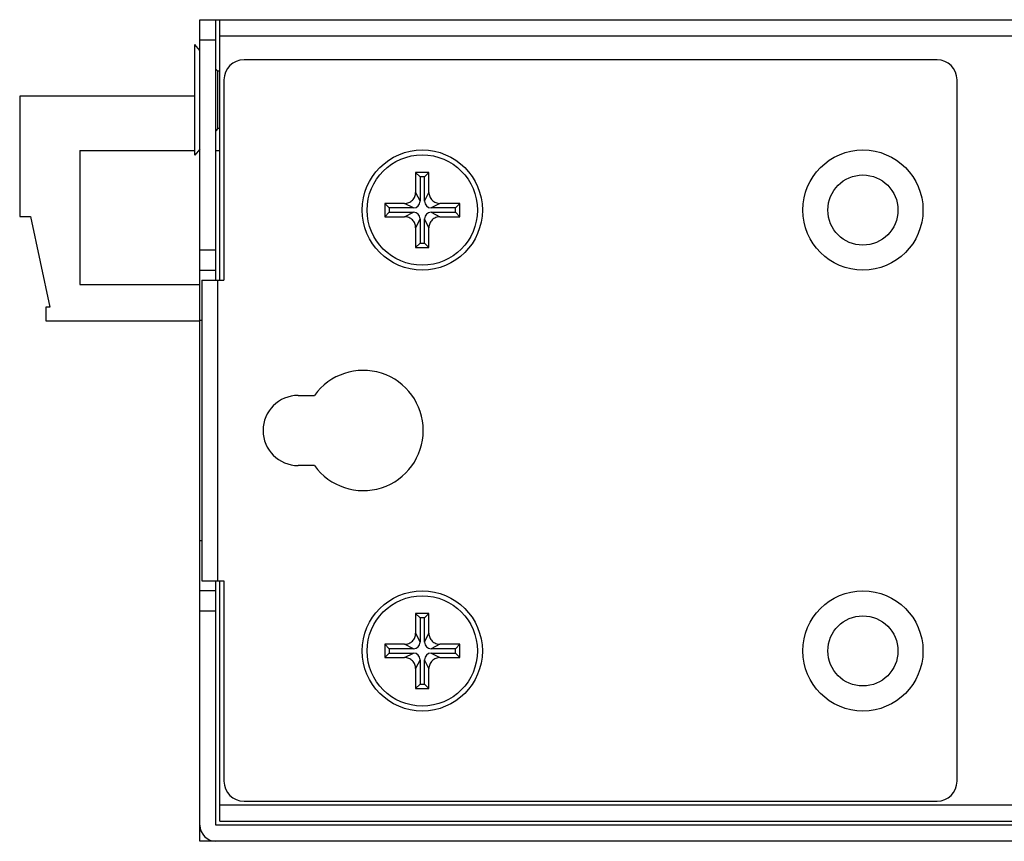
# Model space of a CAD drawing. Units: millimetres. Extents: x -324 to 276, y -228 to 199.
# Drawn here: x -254 to -205, y 107 to 148 of the extents above; entities that cross this region are included whole.
import ezdxf

# ---------------------------------------------------------------- set-up
doc = ezdxf.new("R2010")
doc.units = ezdxf.units.MM
doc.layers.get('0').update_dxf_attribs({"linetype": 'CONTINUOUS'})

msp = doc.modelspace()

# ---------------------------------------------------------------- linework, layer by layer
at = {"color": 7, "linetype": 'Continuous'}
for p, q in [((-244.98, 106.619), (-244.98, 147.619)), ((-244.98, 147.619), (-87.98, 147.619)), ((-244.18, 134.619), (-244.18, 147.619)), ((-243.98, 134.619), (-243.98, 147.619)), ((-244.98, 146.619), (-244.18, 146.619)), ((-243.98, 146.819), (-88.98, 146.819)), ((-245.234, 140.865), (-245.234, 146.373)), ((-244.98, 146.08), (-245.234, 146.373)), ((-208.18, 145.619), (-242.78, 145.619)), ((-244.087, 145.051), (-244.18, 145.158)), ((-244.087, 142.187), (-244.087, 145.051)), ((-243.98, 145.051), (-244.087, 145.051)), ((-243.78, 144.619), (-243.78, 134.619)), ((-207.18, 109.619), (-207.18, 144.619)), ((-253.98, 143.799), (-253.98, 137.799)), ((-245.234, 143.799), (-253.98, 143.799)), ((-244.087, 142.187), (-244.18, 142.079)), ((-243.98, 142.187), (-244.087, 142.187)), ((-250.98, 141.099), (-250.98, 134.399)), ((-250.98, 141.099), (-245.234, 141.099)), ((-244.98, 141.157), (-245.234, 140.865)), ((-245.031, 141.099), (-244.98, 141.099)), ((-244.18, 141.099), (-243.98, 141.099)), ((-234.21, 139.991), (-234.21, 139)), ((-233.99, 139.771), (-234.21, 139.991)), ((-233.55, 139.991), (-234.21, 139.991)), ((-233.99, 139.771), (-233.99, 138.559)), ((-233.77, 139.771), (-233.99, 139.771)), ((-233.77, 139.771), (-233.55, 139.991)), ((-233.77, 138.559), (-233.77, 139.771)), ((-233.55, 139), (-233.55, 139.991)), ((-234.21, 139), (-233.99, 138.559)), ((-233.77, 138.559), (-233.55, 139)), ((-235.753, 138.449), (-235.753, 137.788)), ((-235.532, 138.229), (-235.753, 138.449)), ((-234.761, 138.449), (-235.753, 138.449)), ((-235.532, 138.229), (-235.532, 138.009)), ((-234.321, 138.229), (-235.532, 138.229)), ((-234.321, 138.229), (-234.761, 138.449)), ((-232.999, 138.449), (-233.439, 138.229)), ((-232.228, 138.229), (-233.439, 138.229)), ((-232.007, 138.449), (-232.999, 138.449)), ((-232.007, 138.449), (-232.228, 138.229)), ((-232.228, 138.009), (-232.228, 138.229)), ((-232.007, 137.788), (-232.007, 138.449)), ((-253.98, 137.799), (-253.443, 137.799)), ((-253.443, 137.799), (-252.48, 133.266)), ((-235.532, 138.009), (-235.753, 137.788)), ((-235.753, 137.788), (-234.761, 137.788)), ((-235.532, 138.009), (-234.321, 138.009)), ((-234.761, 137.788), (-234.321, 138.009)), ((-233.99, 137.678), (-234.21, 137.237)), ((-233.99, 137.678), (-233.99, 136.466)), ((-233.77, 136.466), (-233.77, 137.678)), ((-233.55, 137.237), (-233.77, 137.678)), ((-233.439, 138.009), (-232.999, 137.788)), ((-233.439, 138.009), (-232.228, 138.009)), ((-232.999, 137.788), (-232.007, 137.788)), ((-232.228, 138.009), (-232.007, 137.788)), ((-234.21, 137.237), (-234.21, 136.246)), ((-233.55, 136.246), (-233.55, 137.237)), ((-233.99, 136.466), (-234.21, 136.246)), ((-234.21, 136.246), (-233.55, 136.246)), ((-233.99, 136.466), (-233.77, 136.466)), ((-233.77, 136.466), (-233.55, 136.246)), ((-244.18, 136.119), (-244.98, 136.119)), ((-244.98, 135.119), (-244.18, 135.119)), ((-250.98, 134.399), (-244.98, 134.399)), ((-244.88, 134.619), (-244.88, 119.619)), ((-244.88, 134.619), (-243.78, 134.619)), ((-244.08, 119.619), (-244.08, 134.619)), ((-252.68, 133.266), (-252.68, 132.599)), ((-252.48, 133.266), (-252.68, 133.266)), ((-252.68, 132.599), (-244.98, 132.599)), ((-244.98, 132.619), (-244.88, 132.619)), ((-240.08, 128.869), (-239.267, 128.869)), ((-239.267, 125.369), (-240.08, 125.369)), ((-244.88, 121.619), (-244.98, 121.619)), ((-244.88, 119.619), (-243.78, 119.619)), ((-244.18, 107.419), (-244.18, 119.619)), ((-243.98, 107.619), (-243.98, 119.619)), ((-243.78, 119.619), (-243.78, 109.619)), ((-244.18, 119.119), (-244.98, 119.119)), ((-244.98, 118.119), (-244.18, 118.119)), ((-234.21, 117.991), (-234.21, 117)), ((-233.99, 117.771), (-234.21, 117.991)), ((-233.55, 117.991), (-234.21, 117.991)), ((-233.77, 117.771), (-233.55, 117.991)), ((-233.55, 117), (-233.55, 117.991)), ((-233.99, 117.771), (-233.99, 116.559)), ((-233.77, 117.771), (-233.99, 117.771)), ((-233.77, 116.559), (-233.77, 117.771)), ((-234.21, 117), (-233.99, 116.559)), ((-233.77, 116.559), (-233.55, 117)), ((-235.753, 116.449), (-235.753, 115.788)), ((-235.532, 116.229), (-235.753, 116.449)), ((-234.761, 116.449), (-235.753, 116.449)), ((-235.532, 116.229), (-235.532, 116.009)), ((-234.321, 116.229), (-235.532, 116.229)), ((-234.321, 116.229), (-234.761, 116.449)), ((-232.999, 116.449), (-233.439, 116.229)), ((-232.228, 116.229), (-233.439, 116.229)), ((-232.007, 116.449), (-232.999, 116.449)), ((-232.007, 116.449), (-232.228, 116.229)), ((-232.228, 116.009), (-232.228, 116.229)), ((-232.007, 115.788), (-232.007, 116.449)), ((-235.532, 116.009), (-235.753, 115.788)), ((-235.753, 115.788), (-234.761, 115.788)), ((-235.532, 116.009), (-234.321, 116.009)), ((-234.761, 115.788), (-234.321, 116.009)), ((-233.99, 115.678), (-234.21, 115.237)), ((-233.99, 115.678), (-233.99, 114.466)), ((-233.77, 114.466), (-233.77, 115.678)), ((-233.55, 115.237), (-233.77, 115.678)), ((-233.439, 116.009), (-232.999, 115.788)), ((-233.439, 116.009), (-232.228, 116.009)), ((-232.999, 115.788), (-232.007, 115.788)), ((-232.228, 116.009), (-232.007, 115.788)), ((-234.21, 115.237), (-234.21, 114.246)), ((-233.55, 114.246), (-233.55, 115.237)), ((-233.99, 114.466), (-234.21, 114.246)), ((-234.21, 114.246), (-233.55, 114.246)), ((-233.99, 114.466), (-233.77, 114.466)), ((-233.77, 114.466), (-233.55, 114.246)), ((-88.98, 108.419), (-243.98, 108.419)), ((-242.78, 108.619), (-208.18, 108.619)), ((-88.78, 107.419), (-244.18, 107.419)), ((-243.98, 107.619), (-88.98, 107.619)), ((-87.98, 106.619), (-244.98, 106.619))]:
    msp.add_line(p, q, dxfattribs=at)
for centre, radius in [((-233.88, 138.119), 3), ((-211.88, 138.119), 3), ((-233.88, 138.119), 2.754), ((-211.88, 138.119), 1.75), ((-233.88, 116.119), 3), ((-211.88, 116.119), 3), ((-233.88, 116.119), 2.754), ((-211.88, 116.119), 1.75)]:
    msp.add_circle(centre, radius, dxfattribs=at)
for centre, radius, start, end in [((-242.78, 144.619), 1, 90, 180), ((-208.18, 144.619), 1, 0, 90), ((-234.321, 138.559), 0.33, 270, 360), ((-233.439, 138.559), 0.33, 180, 270), ((-234.321, 137.678), 0.33, 0, 90), ((-233.439, 137.678), 0.33, 90, 180), ((-236.83, 127.119), 3, 215.6853, 144.3147), ((-240.08, 127.119), 1.75, 90, 270), ((-234.321, 116.559), 0.33, 270, 360), ((-233.439, 116.559), 0.33, 180, 270), ((-234.321, 115.678), 0.33, 0, 90), ((-233.439, 115.678), 0.33, 90, 180), ((-242.78, 109.619), 1, 180, 270), ((-208.18, 109.619), 1, 270, 0), ((-244.18, 107.419), 0.8, 180, 270)]:
    msp.add_arc(centre, radius, start, end, dxfattribs=at)
for points in [[(-234.761, 138.449), (-234.69, 138.449), (-234.545, 138.479), (-234.361, 138.6), (-234.24, 138.784), (-234.21, 138.928), (-234.21, 139)], [(-233.55, 139), (-233.55, 138.928), (-233.52, 138.784), (-233.399, 138.6), (-233.215, 138.479), (-233.07, 138.449), (-232.999, 138.449)], [(-234.21, 137.237), (-234.21, 137.309), (-234.24, 137.453), (-234.361, 137.637), (-234.545, 137.759), (-234.69, 137.788), (-234.761, 137.788)], [(-232.999, 137.788), (-233.07, 137.788), (-233.215, 137.759), (-233.399, 137.637), (-233.52, 137.453), (-233.55, 137.309), (-233.55, 137.237)], [(-234.761, 116.449), (-234.69, 116.449), (-234.545, 116.479), (-234.361, 116.6), (-234.24, 116.784), (-234.21, 116.928), (-234.21, 117)], [(-233.55, 117), (-233.55, 116.928), (-233.52, 116.784), (-233.399, 116.6), (-233.215, 116.479), (-233.07, 116.449), (-232.999, 116.449)], [(-234.21, 115.237), (-234.21, 115.309), (-234.24, 115.453), (-234.361, 115.637), (-234.545, 115.759), (-234.69, 115.788), (-234.761, 115.788)], [(-232.999, 115.788), (-233.07, 115.788), (-233.215, 115.759), (-233.399, 115.637), (-233.52, 115.453), (-233.55, 115.309), (-233.55, 115.237)]]:
    msp.add_open_spline(points, degree=3, knots=[0, 0, 0, 0, 0.250009, 0.500001, 0.749992, 1, 1, 1, 1], dxfattribs=at)

doc.saveas('drawing.dxf')
